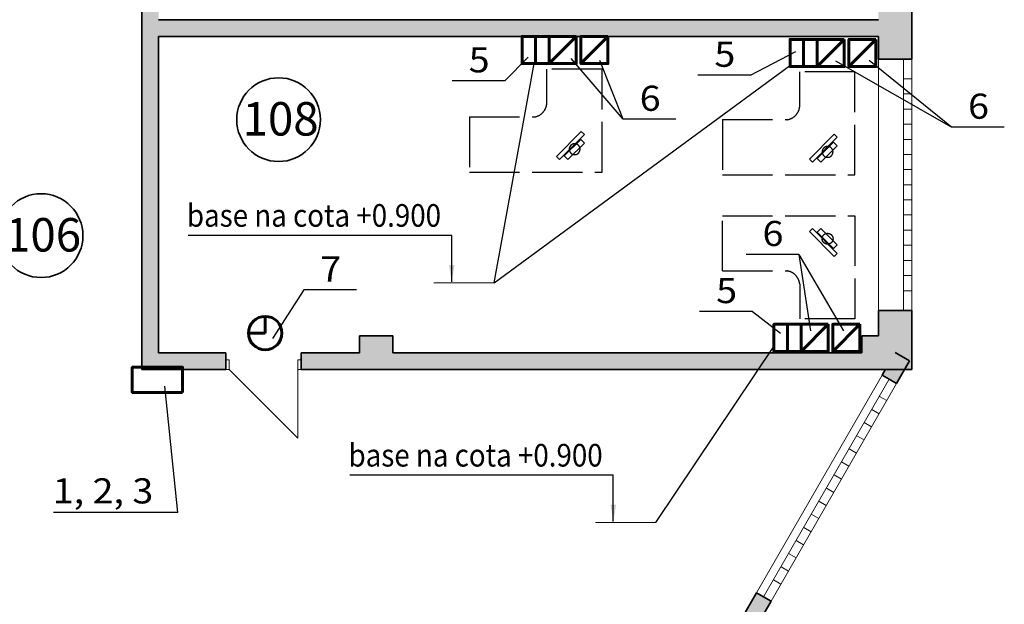
# Model space of a CAD drawing. Extents: x 135289 to 214834, y 6658 to 72866.
# Drawn here: x 155774 to 167536, y 54496 to 61477 of the extents above; entities that cross this region are included whole.
import ezdxf

# ---------------------------------------------------------------- set-up
doc = ezdxf.new("R2010")
doc.units = 0
doc.header["$LTSCALE"] = 50
doc.header["$MEASUREMENT"] = 0
doc.linetypes.add('ACAD_ISO02W100', pattern=[15, 12, -3])
for name, color, linetype, lineweight in [('0_Ном_пера__52', 7, 'Continuous', 20), ('cc', 1, 'Continuous', 60), ('PROEM', 181, 'Continuous', 35), ('Двери ArchiCAD_Ном_пера__27', 7, 'Continuous', 35), ('Интерьер- Перегородка_Ном_пера__27', 7, 'Continuous', 35), ('Конструктивный - Несущий_Ном_пера__21', 7, 'Continuous', 35), ('НАЗВАНИЯ_Ном_пера__26', 5, 'Continuous', 35), ('Окна ArchiCAD_Ном_пера__27', 7, 'Continuous', 35), ('пс', 240, 'Continuous', 50), ('сс2', 250, 'Continuous', 25)]:
    doc.layers.add(name, color=color, linetype=linetype, lineweight=lineweight)
for name, color, linetype in [('Texnolog', 1, 'Continuous'), ('Двери ArchiCAD', 7, 'Continuous'), ('Интерьер- Перегородка', 7, 'Continuous'), ('Конструктивный - Несущий', 7, 'Continuous'), ('Окна ArchiCAD', 7, 'Continuous')]:
    doc.layers.add(name, color=color, linetype=linetype)
for name, color, linetype, lineweight, true_color in [('Двери ArchiCAD_Ном_пера__23', 7, 'Continuous', 20, 0xff6600), ('Двери ArchiCAD_Ном_пера__3', 7, 'Continuous', 18, 0xff6600), ('Интерьер- Перегородка_Ном_пера__107', 7, 'Continuous', 13, 0xaaaaaa), ('Конструктивный - Несущий_Ном_пера__61', 7, 'Continuous', 20, 0x6a6a6a), ('Окна ArchiCAD_Ном_пера__3', 7, 'Continuous', 18, 0xff6600), ('Элемент модели - Зона_Ном_пера__86', 7, 'Continuous', 20, 0x5555ff)]:
    doc.layers.add(name, color=color, linetype=linetype, lineweight=lineweight, true_color=true_color)
doc.styles.add('CYRILLC', font='ARIAL.TTF', dxfattribs={"width": 0.8})
doc.styles.get("Standard").update_dxf_attribs({"font": 'txt', "bigfont": 'BIGFONT.SHX'})
doc.styles.add('СГЕНЕРИР_СТИЛЬ_2', font='ARIAL.TTF')
doc.styles.add('СГЕНЕРИР_СТИЛЬ_3', font='ARIAL.TTF')
doc.dimstyles.get("Standard").update_dxf_attribs({"dimtxt": 0.18, "dimasz": 0.18, "dimexe": 0.18, "dimexo": 0.0625, "dimgap": 0.09, "dimtad": 0, "dimtih": 1, "dimtoh": 1, "dimdec": 4, "dimzin": 0, "dimdsep": 46, "dimtxsty": 'Standard', "dimcen": 0.09, "dimadec": 0, "dimazin": 0, "dimtfac": 1, "dimtdec": 4, "dimtofl": 0, "dimtmove": 0, "dimatfit": 3, "dimfxl": 0, "dimtolj": 1, "dimtzin": 0, "dimarcsym": 0})

# ---------------------------------------------------------------- blocks, each defined once
blk = doc.blocks.new('Дверь 1польная 12_11')
at = {"layer": 'Двери ArchiCAD_Ном_пера__23', "linetype": 'Continuous'}
for p, q in [((-410, 0), (-450, 0)), ((-450, 0), (-450, -115)), ((-410, -115), (-410, 0)), ((450, 0), (410, 0)), ((410, 0), (410, -115)), ((450, -115), (450, 0)), ((-450, -115), (-410, -115)), ((410, -115), (450, -115))]:
    blk.add_line(p, q, dxfattribs=at)
at = {"layer": 'Двери ArchiCAD_Ном_пера__27', "linetype": 'Continuous'}
for p, q in [((-450, 0), (-475, 0)), ((-450, 0), (-450, -115)), ((450, 0), (450, -115)), ((450, 0), (475, 0)), ((-450, -115), (-450, -200)), ((450, -115), (450, -200)), ((-450, -200), (-475, -200)), ((450, -200), (475, -200))]:
    blk.add_line(p, q, dxfattribs=at)
at = {"layer": 'Двери ArchiCAD_Ном_пера__3', "linetype": 'Continuous'}
for p in [(-410, 0), (410, 0)]:
    blk.add_line(p, (410, 820), dxfattribs=at)
blk = doc.blocks.new('Стена_378', base_point=(-23108, 10839))
at = {"layer": 'Интерьер- Перегородка_Ном_пера__107', "linetype": 'Continuous'}
for points in [[(-23108, 10639), (-22103, 10639), (-22103, 10754), (-22103, 10839), (-22908, 10839)], [(-20508, 10839), (-21203, 10839), (-21203, 10754), (-21203, 10639), (-20508, 10639)], [(-14508, 10639), (-14508, 10839), (-20108, 10839), (-20108, 10639)], [(-14508, 10639), (-13908, 10639), (-14108, 10739), (-14108, 10642), (-14508, 10642)], [(-20508, 10639), (-20108, 10639), (-20108, 10642), (-20508, 10642)]]:
    blk.add_hatch(color=256, dxfattribs=at).paths.add_polyline_path(points, flags=0)
at = {"layer": 'Интерьер- Перегородка_Ном_пера__27', "linetype": 'Continuous'}
for p, q in [((-22103, 10839), (-22908, 10839)), ((-22103, 10839), (-22128, 10839)), ((-22103, 10754), (-22103, 10839)), ((-21203, 10839), (-21178, 10839)), ((-21203, 10754), (-21203, 10839)), ((-20508, 10839), (-21203, 10839)), ((-14508, 10839), (-20108, 10839)), ((-22103, 10639), (-22103, 10754)), ((-21203, 10639), (-21203, 10754)), ((-23108, 10639), (-22103, 10639)), ((-22103, 10639), (-22128, 10639)), ((-21203, 10639), (-21178, 10639)), ((-21203, 10639), (-13908, 10639))]:
    blk.add_line(p, q, dxfattribs=at)
at = {"layer": 'Двери ArchiCAD', "linetype": 'Continuous', "xscale": -1, "rotation": 180}
blk.add_blockref('Дверь 1польная 12_11', (-21653, 10639), dxfattribs=at)
blk = doc.blocks.new('Стена_379', base_point=(-23108, 14815))
at = {"layer": 'Интерьер- Перегородка_Ном_пера__107', "linetype": 'Continuous'}
blk.add_hatch(color=256, dxfattribs=at).paths.add_polyline_path([(-22908, 14615), (-14308, 14615), (-14308, 14815), (-22908, 14815)], flags=0)
at = {"layer": 'Интерьер- Перегородка_Ном_пера__27', "linetype": 'Continuous'}
for p, q in [((-14308, 14815), (-22908, 14815)), ((-22908, 14615), (-14308, 14615))]:
    blk.add_line(p, q, dxfattribs=at)
blk = doc.blocks.new('Стеклоблоки в стене 12_2')
at = {"layer": 'Окна ArchiCAD_Ном_пера__27', "linetype": 'Continuous'}
for p, q in [((-1500, 0), (-1500, -102)), ((1500, 0), (1500, -102))]:
    blk.add_line(p, q, dxfattribs=at)
at = {"layer": 'Окна ArchiCAD_Ном_пера__3', "linetype": 'Continuous'}
for p, q in [((-1500, 0), (1500, 0)), ((-1500, 0), (1500, 0)), ((-1265, 0), (-1265, -102)), ((-1084, 0), (-1084, -102)), ((-903, 0), (-903, -102)), ((-723, 0), (-723, -102)), ((-542, 0), (-542, -102)), ((-361, 0), (-361, -102)), ((-181, 0), (-181, -102)), ((0, 0), (0, -102)), ((181, 0), (181, -102)), ((361, 0), (361, -102)), ((542, 0), (542, -102)), ((723, 0), (723, -102)), ((903, 0), (903, -102)), ((1084, 0), (1084, -102)), ((1265, 0), (1265, -102)), ((-1500, -102), (1500, -102)), ((-1500, -200), (1500, -200))]:
    blk.add_line(p, q, dxfattribs=at)
blk = doc.blocks.new('Дверь 2польная 12_9')
at = {"layer": 'Двери ArchiCAD_Ном_пера__23', "linetype": 'Continuous'}
for p, q in [((-710, 0), (-750, 0)), ((-750, 0), (-750, -115)), ((-710, -115), (-710, 0)), ((750, 0), (710, 0)), ((710, 0), (710, -115)), ((750, -115), (750, 0)), ((-750, -115), (-710, -115)), ((710, -115), (750, -115))]:
    blk.add_line(p, q, dxfattribs=at)
at = {"layer": 'Двери ArchiCAD_Ном_пера__27', "linetype": 'Continuous'}
for p, q in [((-750, 0), (-787, 0)), ((-750, 0), (-750, -115)), ((750, 0), (750, -115)), ((750, 0), (787, 0)), ((-750, -115), (-750, -200)), ((750, -115), (750, -200)), ((-750, -200), (-787, -200)), ((750, -200), (787, -200))]:
    blk.add_line(p, q, dxfattribs=at)
at = {"layer": 'Двери ArchiCAD_Ном_пера__3', "linetype": 'Continuous'}
for p, q in [((-710, 0), (-710, 710)), ((0, 0), (-710, 710)), ((0, 0), (710, 710)), ((710, 0), (710, 710))]:
    blk.add_line(p, q, dxfattribs=at)
blk = doc.blocks.new('Стена_391', base_point=(-19181, 1655))
at = {"layer": 'Интерьер- Перегородка_Ном_пера__107', "linetype": 'Continuous'}
for points in [[(-14264, 10570), (-14180, 10521), (-14091, 10470), (-13935, 10742), (-14108, 10842), (-14108, 10642), (-14223, 10642)], [(-15764, 7972), (-16029, 7514), (-15956, 7471), (-15856, 7414), (-15591, 7872), (-15680, 7923)], [(-19354, 1755), (-19181, 1655), (-16606, 6114), (-16706, 6172), (-16779, 6214)]]:
    blk.add_hatch(color=256, dxfattribs=at).paths.add_polyline_path(points, flags=0)
at = {"layer": 'Интерьер- Перегородка_Ном_пера__27', "linetype": 'Continuous'}
for p, q in [((-13935, 10742), (-14108, 10842)), ((-14091, 10470), (-13935, 10742)), ((-14223, 10642), (-14264, 10570)), ((-14180, 10521), (-14264, 10570)), ((-14091, 10470), (-14180, 10521)), ((-15764, 7972), (-16029, 7514)), ((-15680, 7923), (-15764, 7972)), ((-15591, 7872), (-15680, 7923)), ((-15856, 7414), (-15591, 7872)), ((-16029, 7514), (-16011, 7546)), ((-15956, 7471), (-16029, 7514)), ((-15856, 7414), (-15956, 7471)), ((-15856, 7414), (-15838, 7446)), ((-16779, 6214), (-16837, 6114)), ((-16779, 6214), (-16798, 6182)), ((-16706, 6172), (-16779, 6214)), ((-16606, 6114), (-16706, 6172)), ((-19081, 1828), (-16606, 6114)), ((-16606, 6114), (-16625, 6082)), ((-16953, 5914), (-18338, 3514)), ((-18398, 3410), (-19254, 1928)), ((-19354, 1755), (-19181, 1655))]:
    blk.add_line(p, q, dxfattribs=at)
at = {"layer": 'Двери ArchiCAD', "linetype": 'Continuous', "rotation": 240.0000000000001}
blk.add_blockref('Дверь 2польная 12_9', (-16231, 6764), dxfattribs=at)
at = {"layer": 'Окна ArchiCAD', "linetype": 'Continuous', "xscale": -0.9999999999999998, "rotation": 240.0000000000001}
blk.add_blockref('Стеклоблоки в стене 12_2', (-14841, 9171), dxfattribs=at)
blk = doc.blocks.new('Колонна_94', base_point=(-20308, 10842))
at = {"layer": 'Конструктивный - Несущий_Ном_пера__61', "linetype": 'Continuous'}
blk.add_hatch(color=256, dxfattribs=at).paths.add_polyline_path([(-20508, 10642), (-20108, 10642), (-20108, 11042), (-20508, 11042)], flags=0)
at = {"layer": 'Конструктивный - Несущий_Ном_пера__21', "linetype": 'Continuous'}
for p, q in [((-20108, 11042), (-20508, 11042)), ((-20508, 11042), (-20508, 10839)), ((-20108, 10839), (-20108, 11042))]:
    blk.add_line(p, q, dxfattribs=at)
blk = doc.blocks.new('Колонна_96', base_point=(-14308, 10842))
at = {"layer": 'Конструктивный - Несущий_Ном_пера__61', "linetype": 'Continuous'}
blk.add_hatch(color=256, dxfattribs=at).paths.add_polyline_path([(-14508, 10642), (-14108, 10642), (-14108, 11042), (-14508, 11042)], flags=0)
at = {"layer": 'Конструктивный - Несущий_Ном_пера__21', "linetype": 'Continuous'}
for p, q in [((-14308, 11042), (-14508, 11042)), ((-14508, 11042), (-14508, 10839))]:
    blk.add_line(p, q, dxfattribs=at)
blk = doc.blocks.new('Стеклоблоки в стене 12')
at = {"layer": 'Окна ArchiCAD_Ном_пера__27', "linetype": 'Continuous'}
for p, q in [((-1500, 0), (-1500, -102)), ((1500, 0), (1500, -102))]:
    blk.add_line(p, q, dxfattribs=at)
at = {"layer": 'Окна ArchiCAD_Ном_пера__3', "linetype": 'Continuous'}
for p, q in [((-1500, 0), (1500, 0)), ((-1500, 0), (1500, 0)), ((-1265, 0), (-1265, -102)), ((-1084, 0), (-1084, -102)), ((-903, 0), (-903, -102)), ((-723, 0), (-723, -102)), ((-542, 0), (-542, -102)), ((-361, 0), (-361, -102)), ((-181, 0), (-181, -102)), ((0, 0), (0, -102)), ((181, 0), (181, -102)), ((361, 0), (361, -102)), ((542, 0), (542, -102)), ((723, 0), (723, -102)), ((903, 0), (903, -102)), ((1084, 0), (1084, -102)), ((1265, 0), (1265, -102)), ((-1500, -102), (1500, -102)), ((-1500, -400), (1500, -400))]:
    blk.add_line(p, q, dxfattribs=at)

msp = doc.modelspace()

# ---------------------------------------------------------------- hatches: boundary and pattern name
at = {"layer": 'Интерьер- Перегородка_Ном_пера__107', "linetype": 'Continuous'}
h = msp.add_hatch(color=256, dxfattribs=at)
h.paths.add_polyline_path([(166032.5, 62659.4), (166432.5, 62659.4), (166432.5, 66303.3), (166032.5, 66303.3)])
h.paths.add_polyline_path([(166432.5, 61759.4), (166032.5, 61759.4), (166032.5, 61006), (166432.5, 61006)])
for points in [[(157347.5, 62485.4), (157232.5, 62485.4), (157232.5, 57300.5), (157432.5, 57500.5), (157432.5, 62485.4)], [(166032.5, 57703.3), (166432.5, 57703.3), (166432.5, 58006), (166330.5, 58006), (166032.5, 58006)], [(166432.5, 57703.3), (166232.5, 57703.3), (166232.5, 57400.5), (166432.5, 57300.5)]]:
    msp.add_hatch(color=256, dxfattribs=at).paths.add_polyline_path(points, flags=0)

# ---------------------------------------------------------------- linework, layer by layer
for p, q in [((164505.9, 60814.6), (165046.8, 61096.1)), ((161441.5, 58334.6), (161920.2, 60954.5)), ((161571, 60748.1), (161849.2, 61030.6)), ((162983.2, 60289.3), (162361.1, 61012.5)), ((162983.2, 60289.3), (162704.3, 60988.4)), ((166905.9, 60194.4), (165521.7, 60982.2)), ((166905.9, 60194.4), (165920.6, 60991.6)), ((161441.5, 58334.6), (164970.8, 60925.2)), ((165081.1, 58674.5), (165616.3, 57760.9)), ((165081.1, 58674.5), (165222.8, 57760.9)), ((164526.9, 57993.1), (164864.1, 57732.6)), ((163372.2, 55471.2), (164790.7, 57585.7))]:
    msp.add_line(p, q)
at = {"layer": 'cc', "ltscale": 0.2}
for p, q in [((161937, 60952.2), (161937, 61276.2)), ((162099, 60952.2), (162423, 61276.2)), ((162477.5, 60952.2), (162801.5, 61276.2)), ((165138.8, 60917.2), (165138.8, 61241.2)), ((165300.8, 60917.2), (165624.8, 61241.2)), ((165679.2, 60917.2), (166003.2, 61241.2)), ((164946.9, 57515.9), (164946.9, 57839.9)), ((165108.9, 57515.9), (165432.9, 57839.9)), ((165487.4, 57515.9), (165811.4, 57839.9))]:
    msp.add_line(p, q, dxfattribs=at)
at = {"layer": 'cc', "color": 7, "lineweight": 25, "ltscale": 0.2}
for p, q in [((164505.9, 60814.6), (163875.7, 60814.6)), ((161571, 60748.1), (160940.8, 60748.1)), ((163613.5, 60289.3), (162983.2, 60289.3)), ((167536.2, 60194.4), (166905.9, 60194.4)), ((165081.1, 58674.5), (164450.8, 58674.5)), ((159798.3, 58250.1), (159169.6, 58250.1)), ((164526.9, 57993.1), (163896.7, 57993.1)), ((157664.3, 55591.9), (156178.3, 55591.9))]:
    msp.add_line(p, q, dxfattribs=at)
at = {"layer": 'cc'}
for p, q in [((158707, 57934.8), (158707, 57734.8)), ((158707, 57734.8), (158507, 57734.8))]:
    msp.add_line(p, q, dxfattribs=at)
at = {"layer": 'cc', "ltscale": 0.2}
for points in [[(162099, 60952.2), (162099, 61276.2), (161775, 61276.2), (161775, 60952.2)], [(162423, 61276.2), (162099, 61276.2), (162099, 60952.2), (162423, 60952.2)], [(162801.5, 61276.2), (162477.5, 61276.2), (162477.5, 60952.2), (162801.5, 60952.2)], [(165300.8, 60917.2), (165300.8, 61241.2), (164976.8, 61241.2), (164976.8, 60917.2)], [(165624.8, 61241.2), (165300.8, 61241.2), (165300.8, 60917.2), (165624.8, 60917.2)], [(166003.2, 61241.2), (165679.2, 61241.2), (165679.2, 60917.2), (166003.2, 60917.2)], [(165108.9, 57515.9), (165108.9, 57839.9), (164784.9, 57839.9), (164784.9, 57515.9)], [(165432.9, 57839.9), (165108.9, 57839.9), (165108.9, 57515.9), (165432.9, 57515.9)], [(165811.4, 57839.9), (165487.4, 57839.9), (165487.4, 57515.9), (165811.4, 57515.9)]]:
    msp.add_lwpolyline(points, close=True, dxfattribs=at)
at = {"layer": 'cc'}
msp.add_lwpolyline([(157719.4, 57026.5), (157119.4, 57026.5), (157119.4, 57326.5), (157719.4, 57326.5)], close=True, dxfattribs=at)
msp.add_circle((158707, 57734.8), 200, dxfattribs=at)
at = {"layer": 'Texnolog', "color": 7, "linetype": 'ACAD_ISO02W100', "lineweight": 25}
for p, q in [((162070.3, 60470), (162070.3, 60887.3)), ((162730.3, 60887.3), (162070.3, 60887.3)), ((162730.3, 59655.3), (162730.3, 60887.3)), ((165752, 60855.4), (165092, 60855.4)), ((165092, 60438.1), (165092, 60855.4)), ((165752, 59623.4), (165752, 60855.4)), ((161146.3, 60315.3), (161146.3, 59655.3)), ((161146.3, 60315.3), (161924, 60315.3)), ((164168, 60283.4), (164168, 59623.4)), ((164168, 60283.4), (164945.8, 60283.4)), ((162185.4, 59843.2), (162483, 60140.7)), ((162519.3, 60104.5), (162221.7, 59806.9)), ((162483, 60140.7), (162519.3, 60104.5)), ((165207.2, 59811.3), (165504.8, 60108.9)), ((165504.8, 60108.9), (165541, 60072.6)), ((162279.8, 59850.4), (162475.7, 60046.4)), ((162519.3, 60002.9), (162323.3, 59806.9)), ((162475.7, 60046.4), (162519.3, 60002.9)), ((165541, 60072.6), (165243.4, 59775)), ((165301.5, 59818.6), (165497.5, 60014.6)), ((165497.5, 60014.6), (165541, 59971)), ((165541, 59971), (165345, 59775.1)), ((162221.7, 59806.9), (162185.4, 59843.2)), ((162323.3, 59806.9), (162279.8, 59850.4)), ((165243.4, 59775), (165207.2, 59811.3)), ((165345, 59775.1), (165301.5, 59818.6)), ((161146.3, 59655.3), (162730.3, 59655.3)), ((164168, 59623.4), (165752, 59623.4)), ((164168, 58476.2), (164168, 59136.2)), ((164168, 59136.2), (165752, 59136.2)), ((165752, 59136.2), (165752, 57904.2)), ((165243.4, 58984.6), (165207.2, 58948.3)), ((165207.2, 58948.3), (165504.8, 58650.8)), ((165541, 58687), (165243.4, 58984.6)), ((165345, 58984.6), (165301.5, 58941.1)), ((165301.5, 58941.1), (165497.5, 58745.1)), ((165541, 58788.6), (165345, 58984.6)), ((165497.5, 58745.1), (165541, 58788.6)), ((165504.8, 58650.8), (165541, 58687)), ((164168, 58476.2), (164945.8, 58476.2)), ((165092, 58321.5), (165092, 57904.2)), ((165752, 57904.2), (165092, 57904.2))]:
    msp.add_line(p, q, dxfattribs=at)
for centre, radius, start, end in [((161895.3, 60488.9), 176, 277.41927, 353.81253), ((164917.1, 60457.1), 176, 277.41927, 353.81253), ((162403.2, 59930.3), 65, 45, 225), ((162403.2, 59930.3), 65, 225, 45), ((165424.9, 59898.4), 65, 45, 225), ((165424.9, 59898.4), 65, 225, 45), ((164917.1, 58302.6), 176, 6.18747, 82.58073)]:
    msp.add_arc(centre, radius, start, end, dxfattribs=at)
at = {"layer": 'Texnolog', "color": 7, "linetype": 'ACAD_ISO02W100', "lineweight": 25, "extrusion": (0, 0, -1)}
for start_param, end_param in [(0, 3.1415927), (3.1415927, 6.2831853)]:
    msp.add_ellipse((165424.9, 58861.2), major_axis=(-46, 46), ratio=1, start_param=start_param, end_param=end_param, dxfattribs=at)
at = {"layer": 'Интерьер- Перегородка_Ном_пера__27', "linetype": 'Continuous'}
for p, q in [((157232.5, 62485.4), (157232.5, 57300.5)), ((166432.5, 61006), (166432.5, 61759.4)), ((157432.5, 57500.5), (157432.5, 61276.8)), ((166032.5, 61276.8), (166032.5, 61006)), ((166330.5, 61006), (166032.5, 61006)), ((166432.5, 61006), (166330.5, 61006)), ((166330.5, 58006), (166032.5, 58006)), ((166032.5, 58006), (166032.5, 57703.3)), ((166432.5, 58006), (166330.5, 58006)), ((166432.5, 57300.5), (166432.5, 58006))]:
    msp.add_line(p, q, dxfattribs=at)
at = {"layer": 'НАЗВАНИЯ_Ном_пера__26', "linetype": 'Continuous'}
for centre in [(158866.9, 60283.2), (156029.4, 58898.3)]:
    msp.add_circle(centre, 500, dxfattribs=at)
at = {"layer": 'пс', "color": 0, "lineweight": 0}
for p, q in [((161441.5, 58334.6), (160721.5, 58334.6)), ((163372.2, 55471.2), (162652.2, 55471.2))]:
    msp.add_line(p, q, dxfattribs=at)
at = {"layer": 'сс2', "color": 7, "lineweight": 25}
for p, q in [((159169.6, 58250.1), (158794.2, 57671.7)), ((157664.3, 55591.9), (157508.9, 57102.6))]:
    msp.add_line(p, q, dxfattribs=at)

# ---------------------------------------------------------------- block references
at = {"layer": 'Интерьер- Перегородка'}
for name, p in [('Стена_379', (157232.5, 61476.8)), ('Стена_378', (157232.5, 57500.5)), ('Стена_391', (161159.6, 48316.7))]:
    msp.add_blockref(name, p, dxfattribs=at)
at = {"layer": 'Конструктивный - Несущий'}
for name, p in [('Колонна_94', (160032.5, 57503.3)), ('Колонна_96', (166032.5, 57503.3))]:
    msp.add_blockref(name, p, dxfattribs=at)
at = {"layer": 'Окна ArchiCAD', "linetype": 'Continuous', "rotation": 270}
msp.add_blockref('Стеклоблоки в стене 12', (166432.5, 59506), dxfattribs=at)

# ---------------------------------------------------------------- texts
at = {"layer": '0_Ном_пера__52', "linetype": 'Continuous', "char_height": 270, "attachment_point": 7, "style": 'СГЕНЕРИР_СТИЛЬ_2'}
for insert in [(157771.9, 59004.7), (159702.6, 56141.3)]:
    msp.add_mtext('\\A1;{\\W0.9;base na cota +0.900}', dxfattribs=dict(at, insert=insert))
at = {"layer": 'PROEM', "color": 0, "linetype": 'Continuous', "style": 'CYRILLC', "width": 1.1}
for s, p in [('5', (164072.8, 60914.2)), ('5', (161137.9, 60847.7)), ('6', (163180.3, 60388.9)), ('6', (167103, 60294)), ('6', (164647.9, 58774.1)), ('7', (159365.2, 58349.7)), ('5', (164093.8, 58092.7)), ('1, 2, 3', (156168.6, 55700.9))]:
    msp.add_text(s, height=300, dxfattribs=at).set_placement(p)
at = {"layer": 'Элемент модели - Зона_Ном_пера__86', "linetype": 'Continuous', "char_height": 400, "attachment_point": 2, "style": 'СГЕНЕРИР_СТИЛЬ_3'}
for s, insert in [('{108}', (158891, 60493.2)), ('{106}', (156053.5, 59108.4))]:
    msp.add_mtext(s, dxfattribs=dict(at, insert=insert))

# ---------------------------------------------------------------- leaders
at = {"layer": 'пс', "color": 0, "lineweight": 0}
for points in [[(160934.8, 58347.7), (160934.8, 58900.8), (157787.6, 58900.8)], [(162865.5, 55484.3), (162865.5, 56037.4), (159718.3, 56037.4)]]:
    msp.add_leader(points, dimstyle='Standard', override={"dimtxt": 270, "dimasz": 200, "dimgap": 100, "dimtad": 0, "dimtih": 0, "dimtoh": 0, "dimdec": 1, "dimlfac": 100, "dimcen": 0, "dimtdec": 1, "dimfxl": 1.25, "dimarcsym": 1}, dxfattribs=at)

doc.saveas('drawing.dxf')
